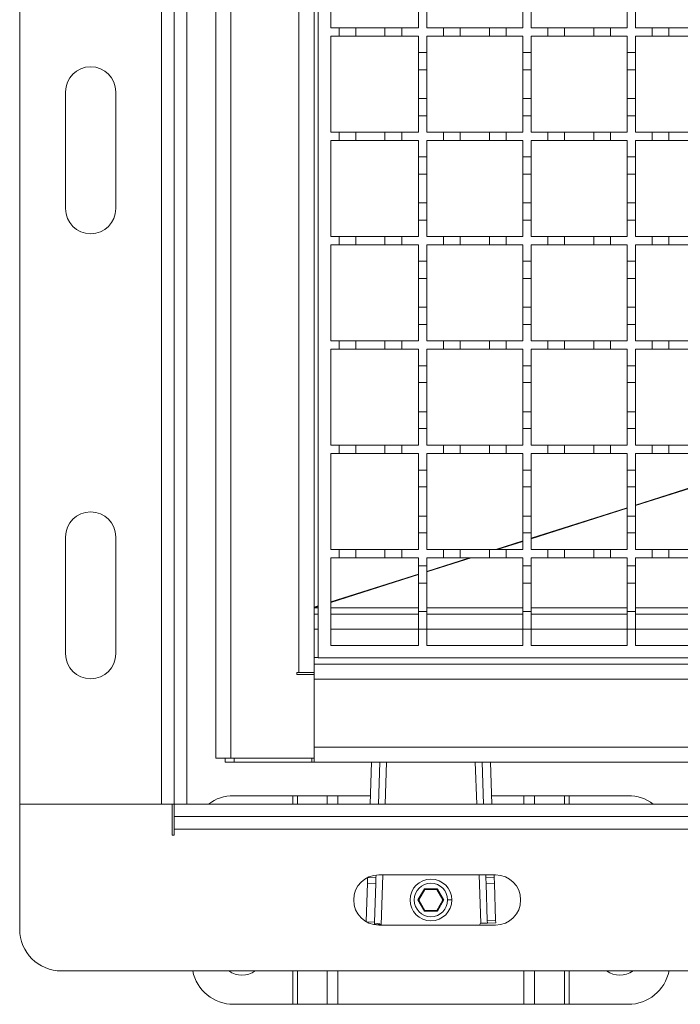
# Model space of a CAD drawing. Units: millimetres. Extents: x 727 to 2290, y 318 to 2007.
# Drawn here: x 836 to 994, y 1301 to 1537 of the extents above; entities that cross this region are included whole.
import ezdxf

# ---------------------------------------------------------------- set-up
doc = ezdxf.new("R2010")
doc.units = ezdxf.units.MM
doc.header["$LTSCALE"] = 10
doc.linetypes.add('SLD-Durchgehend', pattern=[0])

msp = doc.modelspace()

# ---------------------------------------------------------------- linework, layer by layer
at = {"color": 7, "linetype": 'SLD-Durchgehend', "lineweight": 18}
for p, q in [((836.15, 1348.82), (836.15, 1768.82)), ((870.15, 1348.82), (870.15, 1768.82)), ((873.15, 1348.82), (873.15, 1768.82)), ((876.15, 1348.82), (876.15, 1768.82)), ((883.15, 1359.82), (883.15, 1757.82)), ((886.75, 1757.82), (886.75, 1359.82)), ((903.05, 1380.32), (903.05, 1737.32)), ((906.65, 1735.32), (906.65, 1382.32)), ((907.65, 1383.82), (907.65, 1733.82)), ((910.65, 1534.82), (910.65, 1557.82)), ((931.65, 1538.72), (931.65, 1534.82)), ((933.65, 1534.82), (933.65, 1538.72)), ((956.65, 1538.72), (956.65, 1534.82)), ((958.65, 1534.82), (958.65, 1538.72)), ((981.65, 1538.72), (981.65, 1534.82)), ((983.65, 1534.82), (983.65, 1538.72)), ((910.65, 1534.82), (912.65, 1534.82)), ((912.65, 1532.82), (912.65, 1534.82)), ((912.65, 1534.82), (916.65, 1534.82)), ((916.65, 1534.82), (916.65, 1532.82)), ((916.65, 1534.82), (923.65, 1534.82)), ((923.65, 1532.82), (923.65, 1534.82)), ((923.65, 1534.82), (927.65, 1534.82)), ((927.65, 1534.82), (927.65, 1532.82)), ((927.65, 1534.82), (931.65, 1534.82)), ((933.65, 1534.82), (937.65, 1534.82)), ((937.65, 1532.82), (937.65, 1534.82)), ((937.65, 1534.82), (941.65, 1534.82)), ((941.65, 1534.82), (941.65, 1532.82)), ((941.65, 1534.82), (948.65, 1534.82)), ((948.65, 1532.82), (948.65, 1534.82)), ((948.65, 1534.82), (952.65, 1534.82)), ((952.65, 1534.82), (952.65, 1532.82)), ((952.65, 1534.82), (956.65, 1534.82)), ((958.65, 1534.82), (962.65, 1534.82)), ((962.65, 1532.82), (962.65, 1534.82)), ((962.65, 1534.82), (966.65, 1534.82)), ((966.65, 1534.82), (966.65, 1532.82)), ((966.65, 1534.82), (973.65, 1534.82)), ((973.65, 1532.82), (973.65, 1534.82)), ((973.65, 1534.82), (977.65, 1534.82)), ((977.65, 1534.82), (977.65, 1532.82)), ((977.65, 1534.82), (981.65, 1534.82)), ((983.65, 1534.82), (987.65, 1534.82)), ((987.65, 1532.82), (987.65, 1534.82)), ((987.65, 1534.82), (991.65, 1534.82)), ((991.65, 1534.82), (991.65, 1532.82)), ((991.65, 1534.82), (998.65, 1534.82)), ((912.65, 1532.82), (910.65, 1532.82)), ((910.65, 1509.82), (910.65, 1532.82)), ((916.65, 1532.82), (912.65, 1532.82)), ((923.65, 1532.82), (916.65, 1532.82)), ((927.65, 1532.82), (923.65, 1532.82)), ((931.65, 1532.82), (927.65, 1532.82)), ((931.65, 1532.82), (931.65, 1528.92)), ((937.65, 1532.82), (933.65, 1532.82)), ((933.65, 1528.92), (933.65, 1532.82)), ((941.65, 1532.82), (937.65, 1532.82)), ((948.65, 1532.82), (941.65, 1532.82)), ((952.65, 1532.82), (948.65, 1532.82)), ((956.65, 1532.82), (952.65, 1532.82)), ((956.65, 1532.82), (956.65, 1528.92)), ((962.65, 1532.82), (958.65, 1532.82)), ((958.65, 1528.92), (958.65, 1532.82)), ((966.65, 1532.82), (962.65, 1532.82)), ((973.65, 1532.82), (966.65, 1532.82)), ((977.65, 1532.82), (973.65, 1532.82)), ((981.65, 1532.82), (977.65, 1532.82)), ((981.65, 1532.82), (981.65, 1528.92)), ((987.65, 1532.82), (983.65, 1532.82)), ((983.65, 1528.92), (983.65, 1532.82)), ((991.65, 1532.82), (987.65, 1532.82)), ((998.65, 1532.82), (991.65, 1532.82)), ((931.65, 1528.92), (933.65, 1528.92)), ((931.65, 1524.72), (931.65, 1528.92)), ((933.65, 1528.92), (933.65, 1524.72)), ((956.65, 1528.92), (958.65, 1528.92)), ((956.65, 1524.72), (956.65, 1528.92)), ((958.65, 1528.92), (958.65, 1524.72)), ((981.65, 1528.92), (983.65, 1528.92)), ((981.65, 1524.72), (981.65, 1528.92)), ((983.65, 1528.92), (983.65, 1524.72)), ((933.65, 1524.72), (931.65, 1524.72)), ((931.65, 1524.72), (931.65, 1517.92)), ((933.65, 1517.92), (933.65, 1524.72)), ((958.65, 1524.72), (956.65, 1524.72)), ((956.65, 1524.72), (956.65, 1517.92)), ((958.65, 1517.92), (958.65, 1524.72)), ((983.65, 1524.72), (981.65, 1524.72)), ((981.65, 1524.72), (981.65, 1517.92)), ((983.65, 1517.92), (983.65, 1524.72)), ((847.15, 1491.49), (847.15, 1519.49)), ((859.15, 1519.49), (859.15, 1491.49)), ((931.65, 1513.72), (931.65, 1517.92)), ((931.65, 1517.92), (933.65, 1517.92)), ((933.65, 1517.92), (933.65, 1513.72)), ((956.65, 1513.72), (956.65, 1517.92)), ((956.65, 1517.92), (958.65, 1517.92)), ((958.65, 1517.92), (958.65, 1513.72)), ((981.65, 1513.72), (981.65, 1517.92)), ((981.65, 1517.92), (983.65, 1517.92)), ((983.65, 1517.92), (983.65, 1513.72)), ((931.65, 1513.72), (931.65, 1509.82)), ((933.65, 1513.72), (931.65, 1513.72)), ((933.65, 1509.82), (933.65, 1513.72)), ((956.65, 1513.72), (956.65, 1509.82)), ((958.65, 1513.72), (956.65, 1513.72)), ((958.65, 1509.82), (958.65, 1513.72)), ((981.65, 1513.72), (981.65, 1509.82)), ((983.65, 1513.72), (981.65, 1513.72)), ((983.65, 1509.82), (983.65, 1513.72)), ((910.65, 1509.82), (912.65, 1509.82)), ((912.65, 1507.82), (910.65, 1507.82)), ((910.65, 1484.82), (910.65, 1507.82)), ((912.65, 1507.82), (912.65, 1509.82)), ((912.65, 1509.82), (916.65, 1509.82)), ((916.65, 1507.82), (912.65, 1507.82)), ((916.65, 1509.82), (916.65, 1507.82)), ((916.65, 1509.82), (923.65, 1509.82)), ((923.65, 1507.82), (916.65, 1507.82)), ((923.65, 1507.82), (923.65, 1509.82)), ((923.65, 1509.82), (927.65, 1509.82)), ((927.65, 1507.82), (923.65, 1507.82)), ((927.65, 1509.82), (927.65, 1507.82)), ((927.65, 1509.82), (931.65, 1509.82)), ((931.65, 1507.82), (927.65, 1507.82)), ((931.65, 1507.82), (931.65, 1503.92)), ((933.65, 1509.82), (937.65, 1509.82)), ((937.65, 1507.82), (933.65, 1507.82)), ((933.65, 1503.92), (933.65, 1507.82)), ((937.65, 1507.82), (937.65, 1509.82)), ((937.65, 1509.82), (941.65, 1509.82)), ((941.65, 1507.82), (937.65, 1507.82)), ((941.65, 1509.82), (941.65, 1507.82)), ((941.65, 1509.82), (948.65, 1509.82)), ((948.65, 1507.82), (941.65, 1507.82)), ((948.65, 1507.82), (948.65, 1509.82)), ((948.65, 1509.82), (952.65, 1509.82)), ((952.65, 1507.82), (948.65, 1507.82)), ((952.65, 1509.82), (952.65, 1507.82)), ((952.65, 1509.82), (956.65, 1509.82)), ((956.65, 1507.82), (952.65, 1507.82)), ((956.65, 1507.82), (956.65, 1503.92)), ((958.65, 1509.82), (962.65, 1509.82)), ((962.65, 1507.82), (958.65, 1507.82)), ((958.65, 1503.92), (958.65, 1507.82)), ((962.65, 1507.82), (962.65, 1509.82)), ((962.65, 1509.82), (966.65, 1509.82)), ((966.65, 1507.82), (962.65, 1507.82)), ((966.65, 1509.82), (966.65, 1507.82)), ((966.65, 1509.82), (973.65, 1509.82)), ((973.65, 1507.82), (966.65, 1507.82)), ((973.65, 1507.82), (973.65, 1509.82)), ((973.65, 1509.82), (977.65, 1509.82)), ((977.65, 1507.82), (973.65, 1507.82)), ((977.65, 1509.82), (977.65, 1507.82)), ((977.65, 1509.82), (981.65, 1509.82)), ((981.65, 1507.82), (977.65, 1507.82)), ((981.65, 1507.82), (981.65, 1503.92)), ((983.65, 1509.82), (987.65, 1509.82)), ((987.65, 1507.82), (983.65, 1507.82)), ((983.65, 1503.92), (983.65, 1507.82)), ((987.65, 1507.82), (987.65, 1509.82)), ((987.65, 1509.82), (991.65, 1509.82)), ((991.65, 1507.82), (987.65, 1507.82)), ((991.65, 1509.82), (991.65, 1507.82)), ((991.65, 1509.82), (998.65, 1509.82)), ((998.65, 1507.82), (991.65, 1507.82)), ((931.65, 1503.92), (933.65, 1503.92)), ((931.65, 1499.72), (931.65, 1503.92)), ((933.65, 1503.92), (933.65, 1499.72)), ((956.65, 1503.92), (958.65, 1503.92)), ((956.65, 1499.72), (956.65, 1503.92)), ((958.65, 1503.92), (958.65, 1499.72)), ((981.65, 1503.92), (983.65, 1503.92)), ((981.65, 1499.72), (981.65, 1503.92)), ((983.65, 1503.92), (983.65, 1499.72)), ((933.65, 1499.72), (931.65, 1499.72)), ((931.65, 1499.72), (931.65, 1492.92)), ((933.65, 1492.92), (933.65, 1499.72)), ((958.65, 1499.72), (956.65, 1499.72)), ((956.65, 1499.72), (956.65, 1492.92)), ((958.65, 1492.92), (958.65, 1499.72)), ((983.65, 1499.72), (981.65, 1499.72)), ((981.65, 1499.72), (981.65, 1492.92)), ((983.65, 1492.92), (983.65, 1499.72)), ((931.65, 1488.72), (931.65, 1492.92)), ((931.65, 1492.92), (933.65, 1492.92)), ((933.65, 1492.92), (933.65, 1488.72)), ((956.65, 1488.72), (956.65, 1492.92)), ((956.65, 1492.92), (958.65, 1492.92)), ((958.65, 1492.92), (958.65, 1488.72)), ((981.65, 1488.72), (981.65, 1492.92)), ((981.65, 1492.92), (983.65, 1492.92)), ((983.65, 1492.92), (983.65, 1488.72)), ((931.65, 1488.72), (931.65, 1484.82)), ((933.65, 1488.72), (931.65, 1488.72)), ((933.65, 1484.82), (933.65, 1488.72)), ((956.65, 1488.72), (956.65, 1484.82)), ((958.65, 1488.72), (956.65, 1488.72)), ((958.65, 1484.82), (958.65, 1488.72)), ((981.65, 1488.72), (981.65, 1484.82)), ((983.65, 1488.72), (981.65, 1488.72)), ((983.65, 1484.82), (983.65, 1488.72)), ((910.65, 1484.82), (912.65, 1484.82)), ((912.65, 1482.82), (912.65, 1484.82)), ((912.65, 1484.82), (916.65, 1484.82)), ((916.65, 1484.82), (916.65, 1482.82)), ((916.65, 1484.82), (923.65, 1484.82)), ((923.65, 1482.82), (923.65, 1484.82)), ((923.65, 1484.82), (927.65, 1484.82)), ((927.65, 1484.82), (927.65, 1482.82)), ((927.65, 1484.82), (931.65, 1484.82)), ((933.65, 1484.82), (937.65, 1484.82)), ((937.65, 1482.82), (937.65, 1484.82)), ((937.65, 1484.82), (941.65, 1484.82)), ((941.65, 1484.82), (941.65, 1482.82)), ((941.65, 1484.82), (948.65, 1484.82)), ((948.65, 1482.82), (948.65, 1484.82)), ((948.65, 1484.82), (952.65, 1484.82)), ((952.65, 1484.82), (952.65, 1482.82)), ((952.65, 1484.82), (956.65, 1484.82)), ((958.65, 1484.82), (962.65, 1484.82)), ((962.65, 1482.82), (962.65, 1484.82)), ((962.65, 1484.82), (966.65, 1484.82)), ((966.65, 1484.82), (966.65, 1482.82)), ((966.65, 1484.82), (973.65, 1484.82)), ((973.65, 1482.82), (973.65, 1484.82)), ((973.65, 1484.82), (977.65, 1484.82)), ((977.65, 1484.82), (977.65, 1482.82)), ((977.65, 1484.82), (981.65, 1484.82)), ((983.65, 1484.82), (987.65, 1484.82)), ((987.65, 1482.82), (987.65, 1484.82)), ((987.65, 1484.82), (991.65, 1484.82)), ((991.65, 1484.82), (991.65, 1482.82)), ((991.65, 1484.82), (998.65, 1484.82)), ((912.65, 1482.82), (910.65, 1482.82)), ((910.65, 1459.82), (910.65, 1482.82)), ((916.65, 1482.82), (912.65, 1482.82)), ((923.65, 1482.82), (916.65, 1482.82)), ((927.65, 1482.82), (923.65, 1482.82)), ((931.65, 1482.82), (927.65, 1482.82)), ((931.65, 1482.82), (931.65, 1478.92)), ((937.65, 1482.82), (933.65, 1482.82)), ((933.65, 1478.92), (933.65, 1482.82)), ((941.65, 1482.82), (937.65, 1482.82)), ((948.65, 1482.82), (941.65, 1482.82)), ((952.65, 1482.82), (948.65, 1482.82)), ((956.65, 1482.82), (952.65, 1482.82)), ((956.65, 1482.82), (956.65, 1478.92)), ((962.65, 1482.82), (958.65, 1482.82)), ((958.65, 1478.92), (958.65, 1482.82)), ((966.65, 1482.82), (962.65, 1482.82)), ((973.65, 1482.82), (966.65, 1482.82)), ((977.65, 1482.82), (973.65, 1482.82)), ((981.65, 1482.82), (977.65, 1482.82)), ((981.65, 1482.82), (981.65, 1478.92)), ((987.65, 1482.82), (983.65, 1482.82)), ((983.65, 1478.92), (983.65, 1482.82)), ((991.65, 1482.82), (987.65, 1482.82)), ((998.65, 1482.82), (991.65, 1482.82)), ((931.65, 1478.92), (933.65, 1478.92)), ((931.65, 1474.72), (931.65, 1478.92)), ((933.65, 1478.92), (933.65, 1474.72)), ((956.65, 1478.92), (958.65, 1478.92)), ((956.65, 1474.72), (956.65, 1478.92)), ((958.65, 1478.92), (958.65, 1474.72)), ((981.65, 1478.92), (983.65, 1478.92)), ((981.65, 1474.72), (981.65, 1478.92)), ((983.65, 1478.92), (983.65, 1474.72)), ((933.65, 1474.72), (931.65, 1474.72)), ((931.65, 1474.72), (931.65, 1467.92)), ((933.65, 1467.92), (933.65, 1474.72)), ((958.65, 1474.72), (956.65, 1474.72)), ((956.65, 1474.72), (956.65, 1467.92)), ((958.65, 1467.92), (958.65, 1474.72)), ((983.65, 1474.72), (981.65, 1474.72)), ((981.65, 1474.72), (981.65, 1467.92)), ((983.65, 1467.92), (983.65, 1474.72)), ((931.65, 1463.72), (931.65, 1467.92)), ((931.65, 1467.92), (933.65, 1467.92)), ((933.65, 1467.92), (933.65, 1463.72)), ((956.65, 1463.72), (956.65, 1467.92)), ((956.65, 1467.92), (958.65, 1467.92)), ((958.65, 1467.92), (958.65, 1463.72)), ((981.65, 1463.72), (981.65, 1467.92)), ((981.65, 1467.92), (983.65, 1467.92)), ((983.65, 1467.92), (983.65, 1463.72)), ((931.65, 1463.72), (931.65, 1459.82)), ((933.65, 1463.72), (931.65, 1463.72)), ((933.65, 1459.82), (933.65, 1463.72)), ((956.65, 1463.72), (956.65, 1459.82)), ((958.65, 1463.72), (956.65, 1463.72)), ((958.65, 1459.82), (958.65, 1463.72)), ((981.65, 1463.72), (981.65, 1459.82)), ((983.65, 1463.72), (981.65, 1463.72)), ((983.65, 1459.82), (983.65, 1463.72)), ((910.65, 1459.82), (912.65, 1459.82)), ((912.65, 1457.82), (912.65, 1459.82)), ((912.65, 1459.82), (916.65, 1459.82)), ((916.65, 1459.82), (916.65, 1457.82)), ((916.65, 1459.82), (923.65, 1459.82)), ((923.65, 1457.82), (923.65, 1459.82)), ((923.65, 1459.82), (927.65, 1459.82)), ((927.65, 1459.82), (927.65, 1457.82)), ((927.65, 1459.82), (931.65, 1459.82)), ((933.65, 1459.82), (937.65, 1459.82)), ((937.65, 1457.82), (937.65, 1459.82)), ((937.65, 1459.82), (941.65, 1459.82)), ((941.65, 1459.82), (941.65, 1457.82)), ((941.65, 1459.82), (948.65, 1459.82)), ((948.65, 1457.82), (948.65, 1459.82)), ((948.65, 1459.82), (952.65, 1459.82)), ((952.65, 1459.82), (952.65, 1457.82)), ((952.65, 1459.82), (956.65, 1459.82)), ((958.65, 1459.82), (962.65, 1459.82)), ((962.65, 1457.82), (962.65, 1459.82)), ((962.65, 1459.82), (966.65, 1459.82)), ((966.65, 1459.82), (966.65, 1457.82)), ((966.65, 1459.82), (973.65, 1459.82)), ((973.65, 1457.82), (973.65, 1459.82)), ((973.65, 1459.82), (977.65, 1459.82)), ((977.65, 1459.82), (977.65, 1457.82)), ((977.65, 1459.82), (981.65, 1459.82)), ((983.65, 1459.82), (987.65, 1459.82)), ((987.65, 1457.82), (987.65, 1459.82)), ((987.65, 1459.82), (991.65, 1459.82)), ((991.65, 1459.82), (991.65, 1457.82)), ((991.65, 1459.82), (998.65, 1459.82)), ((912.65, 1457.82), (910.65, 1457.82)), ((910.65, 1434.82), (910.65, 1457.82)), ((916.65, 1457.82), (912.65, 1457.82)), ((923.65, 1457.82), (916.65, 1457.82)), ((927.65, 1457.82), (923.65, 1457.82)), ((931.65, 1457.82), (927.65, 1457.82)), ((931.65, 1457.82), (931.65, 1453.82)), ((937.65, 1457.82), (933.65, 1457.82)), ((933.65, 1453.82), (933.65, 1457.82)), ((941.65, 1457.82), (937.65, 1457.82)), ((948.65, 1457.82), (941.65, 1457.82)), ((952.65, 1457.82), (948.65, 1457.82)), ((956.65, 1457.82), (952.65, 1457.82)), ((956.65, 1457.82), (956.65, 1453.82)), ((962.65, 1457.82), (958.65, 1457.82)), ((958.65, 1453.82), (958.65, 1457.82)), ((966.65, 1457.82), (962.65, 1457.82)), ((973.65, 1457.82), (966.65, 1457.82)), ((977.65, 1457.82), (973.65, 1457.82)), ((981.65, 1457.82), (977.65, 1457.82)), ((981.65, 1457.82), (981.65, 1453.82)), ((987.65, 1457.82), (983.65, 1457.82)), ((983.65, 1453.82), (983.65, 1457.82)), ((991.65, 1457.82), (987.65, 1457.82)), ((998.65, 1457.82), (991.65, 1457.82)), ((931.65, 1453.82), (933.65, 1453.82)), ((931.65, 1449.82), (931.65, 1453.82)), ((933.65, 1453.82), (933.65, 1449.82)), ((956.65, 1453.82), (958.65, 1453.82)), ((956.65, 1449.82), (956.65, 1453.82)), ((958.65, 1453.82), (958.65, 1449.82)), ((981.65, 1453.82), (983.65, 1453.82)), ((981.65, 1449.82), (981.65, 1453.82)), ((983.65, 1453.82), (983.65, 1449.82)), ((933.65, 1449.82), (931.65, 1449.82)), ((931.65, 1449.82), (931.65, 1442.82)), ((933.65, 1442.82), (933.65, 1449.82)), ((958.65, 1449.82), (956.65, 1449.82)), ((956.65, 1449.82), (956.65, 1442.82)), ((958.65, 1442.82), (958.65, 1449.82)), ((983.65, 1449.82), (981.65, 1449.82)), ((981.65, 1449.82), (981.65, 1442.82)), ((983.65, 1442.82), (983.65, 1449.82)), ((931.65, 1438.82), (931.65, 1442.82)), ((931.65, 1442.82), (933.65, 1442.82)), ((933.65, 1442.82), (933.65, 1438.82)), ((956.65, 1438.82), (956.65, 1442.82)), ((956.65, 1442.82), (958.65, 1442.82)), ((958.65, 1442.82), (958.65, 1438.82)), ((981.65, 1438.82), (981.65, 1442.82)), ((981.65, 1442.82), (983.65, 1442.82)), ((983.65, 1442.82), (983.65, 1438.82)), ((931.65, 1438.82), (931.65, 1434.82)), ((933.65, 1438.82), (931.65, 1438.82)), ((933.65, 1434.82), (933.65, 1438.82)), ((956.65, 1438.82), (956.65, 1434.82)), ((958.65, 1438.82), (956.65, 1438.82)), ((958.65, 1434.82), (958.65, 1438.82)), ((981.65, 1438.82), (981.65, 1434.82)), ((983.65, 1438.82), (981.65, 1438.82)), ((983.65, 1434.82), (983.65, 1438.82)), ((910.65, 1434.82), (912.65, 1434.82)), ((912.65, 1432.82), (912.65, 1434.82)), ((912.65, 1434.82), (916.65, 1434.82)), ((916.65, 1434.82), (923.65, 1434.82)), ((916.65, 1434.82), (916.65, 1432.82)), ((923.65, 1432.82), (923.65, 1434.82)), ((923.65, 1434.82), (927.65, 1434.82)), ((927.65, 1434.82), (927.65, 1432.82)), ((927.65, 1434.82), (931.65, 1434.82)), ((933.65, 1434.82), (937.65, 1434.82)), ((937.65, 1432.82), (937.65, 1434.82)), ((937.65, 1434.82), (941.65, 1434.82)), ((941.65, 1434.82), (941.65, 1432.82)), ((941.65, 1434.82), (948.65, 1434.82)), ((948.65, 1432.82), (948.65, 1434.82)), ((948.65, 1434.82), (952.65, 1434.82)), ((952.65, 1434.82), (952.65, 1432.82)), ((952.65, 1434.82), (956.65, 1434.82)), ((958.65, 1434.82), (962.65, 1434.82)), ((962.65, 1432.82), (962.65, 1434.82)), ((962.65, 1434.82), (966.65, 1434.82)), ((966.65, 1434.82), (966.65, 1432.82)), ((966.65, 1434.82), (973.65, 1434.82)), ((973.65, 1432.82), (973.65, 1434.82)), ((973.65, 1434.82), (977.65, 1434.82)), ((977.65, 1434.82), (977.65, 1432.82)), ((977.65, 1434.82), (981.65, 1434.82)), ((983.65, 1434.82), (987.65, 1434.82)), ((987.65, 1432.82), (987.65, 1434.82)), ((987.65, 1434.82), (991.65, 1434.82)), ((991.65, 1434.82), (991.65, 1432.82)), ((991.65, 1434.82), (998.65, 1434.82)), ((912.65, 1432.82), (910.65, 1432.82)), ((910.65, 1409.82), (910.65, 1432.82)), ((916.65, 1432.82), (912.65, 1432.82)), ((923.65, 1432.82), (916.65, 1432.82)), ((927.65, 1432.82), (923.65, 1432.82)), ((931.65, 1432.82), (927.65, 1432.82)), ((931.65, 1432.82), (931.65, 1428.82)), ((937.65, 1432.82), (933.65, 1432.82)), ((933.65, 1428.82), (933.65, 1432.82)), ((941.65, 1432.82), (937.65, 1432.82)), ((948.65, 1432.82), (941.65, 1432.82)), ((952.65, 1432.82), (948.65, 1432.82)), ((956.65, 1432.82), (952.65, 1432.82)), ((956.65, 1432.82), (956.65, 1428.82)), ((962.65, 1432.82), (958.65, 1432.82)), ((958.65, 1428.82), (958.65, 1432.82)), ((966.65, 1432.82), (962.65, 1432.82)), ((973.65, 1432.82), (966.65, 1432.82)), ((977.65, 1432.82), (973.65, 1432.82)), ((981.65, 1432.82), (977.65, 1432.82)), ((981.65, 1432.82), (981.65, 1428.82)), ((987.65, 1432.82), (983.65, 1432.82)), ((983.65, 1428.82), (983.65, 1432.82)), ((991.65, 1432.82), (987.65, 1432.82)), ((998.65, 1432.82), (991.65, 1432.82)), ((931.65, 1428.82), (933.65, 1428.82)), ((931.65, 1424.82), (931.65, 1428.82)), ((933.65, 1428.82), (933.65, 1424.82)), ((956.65, 1428.82), (958.65, 1428.82)), ((956.65, 1424.82), (956.65, 1428.82)), ((958.65, 1428.82), (958.65, 1424.82)), ((981.65, 1428.82), (983.65, 1428.82)), ((981.65, 1424.82), (981.65, 1428.82)), ((983.65, 1428.82), (983.65, 1424.82)), ((933.65, 1424.82), (931.65, 1424.82)), ((931.65, 1424.82), (931.65, 1417.82)), ((933.65, 1417.82), (933.65, 1424.82)), ((958.65, 1424.82), (956.65, 1424.82)), ((956.65, 1424.82), (956.65, 1417.82)), ((958.65, 1417.82), (958.65, 1424.82)), ((983.65, 1424.82), (981.65, 1424.82)), ((981.65, 1424.82), (981.65, 1417.82)), ((983.65, 1417.82), (983.65, 1424.82)), ((931.65, 1413.82), (931.65, 1417.82)), ((931.65, 1417.82), (933.65, 1417.82)), ((933.65, 1417.82), (933.65, 1413.82)), ((956.65, 1413.82), (956.65, 1417.82)), ((956.65, 1417.82), (958.65, 1417.82)), ((958.65, 1417.82), (958.65, 1413.82)), ((981.65, 1413.82), (981.65, 1417.82)), ((981.65, 1417.82), (983.65, 1417.82)), ((983.65, 1417.82), (983.65, 1413.82)), ((933.65, 1413.82), (931.65, 1413.82)), ((931.65, 1413.82), (931.65, 1409.82)), ((933.65, 1409.82), (933.65, 1413.82)), ((956.65, 1413.82), (956.65, 1409.82)), ((958.65, 1413.82), (956.65, 1413.82)), ((958.65, 1409.82), (958.65, 1413.82)), ((981.65, 1413.82), (981.65, 1409.82)), ((983.65, 1413.82), (981.65, 1413.82)), ((983.65, 1409.82), (983.65, 1413.82)), ((847.15, 1384.82), (847.15, 1412.82)), ((859.15, 1412.82), (859.15, 1384.82)), ((910.65, 1409.82), (912.65, 1409.82)), ((912.65, 1407.82), (912.65, 1409.82)), ((912.65, 1409.82), (916.65, 1409.82)), ((916.65, 1409.82), (916.65, 1407.82)), ((916.65, 1409.82), (923.65, 1409.82)), ((923.65, 1409.82), (927.65, 1409.82)), ((923.65, 1407.82), (923.65, 1409.82)), ((927.65, 1409.82), (927.65, 1407.82)), ((927.65, 1409.82), (931.65, 1409.82)), ((933.65, 1409.82), (937.65, 1409.82)), ((937.65, 1409.82), (941.65, 1409.82)), ((937.65, 1407.82), (937.65, 1409.82)), ((941.65, 1409.82), (941.65, 1407.82)), ((941.65, 1409.82), (948.65, 1409.82)), ((948.65, 1409.82), (952.65, 1409.82)), ((948.65, 1407.82), (948.65, 1409.82)), ((952.65, 1409.82), (952.65, 1407.82)), ((952.65, 1409.82), (956.65, 1409.82)), ((958.65, 1409.82), (962.65, 1409.82)), ((962.65, 1409.82), (966.65, 1409.82)), ((962.65, 1407.82), (962.65, 1409.82)), ((966.65, 1409.82), (966.65, 1407.82)), ((966.65, 1409.82), (973.65, 1409.82)), ((973.65, 1409.82), (977.65, 1409.82)), ((973.65, 1407.82), (973.65, 1409.82)), ((977.65, 1409.82), (977.65, 1407.82)), ((977.65, 1409.82), (981.65, 1409.82)), ((983.65, 1409.82), (987.65, 1409.82)), ((987.65, 1409.82), (991.65, 1409.82)), ((987.65, 1407.82), (987.65, 1409.82)), ((991.65, 1409.82), (991.65, 1407.82)), ((991.65, 1409.82), (998.65, 1409.82)), ((912.65, 1407.82), (910.65, 1407.82)), ((910.65, 1386.82), (910.65, 1407.82)), ((916.65, 1407.82), (912.65, 1407.82)), ((923.65, 1407.82), (916.65, 1407.82)), ((927.65, 1407.82), (923.65, 1407.82)), ((931.65, 1407.82), (927.65, 1407.82)), ((931.65, 1407.82), (931.65, 1405.92)), ((937.65, 1407.82), (933.65, 1407.82)), ((933.65, 1405.92), (933.65, 1407.82)), ((941.65, 1407.82), (937.65, 1407.82)), ((948.65, 1407.82), (941.65, 1407.82)), ((952.65, 1407.82), (948.65, 1407.82)), ((956.65, 1407.82), (952.65, 1407.82)), ((956.65, 1407.82), (956.65, 1405.92)), ((962.65, 1407.82), (958.65, 1407.82)), ((958.65, 1405.92), (958.65, 1407.82)), ((966.65, 1407.82), (962.65, 1407.82)), ((973.65, 1407.82), (966.65, 1407.82)), ((977.65, 1407.82), (973.65, 1407.82)), ((981.65, 1407.82), (977.65, 1407.82)), ((981.65, 1407.82), (981.65, 1405.92)), ((987.65, 1407.82), (983.65, 1407.82)), ((983.65, 1405.92), (983.65, 1407.82)), ((991.65, 1407.82), (987.65, 1407.82)), ((998.65, 1407.82), (991.65, 1407.82)), ((931.65, 1401.72), (931.65, 1405.92)), ((931.65, 1405.92), (933.65, 1405.92)), ((933.65, 1405.92), (933.65, 1401.72)), ((956.65, 1405.92), (958.65, 1405.92)), ((956.65, 1401.72), (956.65, 1405.92)), ((958.65, 1405.92), (958.65, 1401.72)), ((981.65, 1405.92), (983.65, 1405.92)), ((981.65, 1401.72), (981.65, 1405.92)), ((983.65, 1405.92), (983.65, 1401.72)), ((933.65, 1401.72), (931.65, 1401.72)), ((931.65, 1401.72), (931.65, 1394.92)), ((933.65, 1394.92), (933.65, 1401.72)), ((958.65, 1401.72), (956.65, 1401.72)), ((956.65, 1401.72), (956.65, 1394.92)), ((958.65, 1394.92), (958.65, 1401.72)), ((983.65, 1401.72), (981.65, 1401.72)), ((981.65, 1401.72), (981.65, 1394.92)), ((983.65, 1394.92), (983.65, 1401.72)), ((906.65, 1395.97), (906.65, 1395.86)), ((931.65, 1390.72), (931.65, 1394.92)), ((931.65, 1394.92), (933.65, 1394.92)), ((933.65, 1394.92), (933.65, 1390.72)), ((956.65, 1390.72), (956.65, 1394.92)), ((956.65, 1394.92), (958.65, 1394.92)), ((958.65, 1394.92), (958.65, 1390.72)), ((981.65, 1390.72), (981.65, 1394.92)), ((981.65, 1394.92), (983.65, 1394.92)), ((983.65, 1394.92), (983.65, 1390.72)), ((907.65, 1394.32), (906.65, 1394.32)), ((931.65, 1394.32), (910.65, 1394.32)), ((956.65, 1394.32), (933.65, 1394.32)), ((981.65, 1394.32), (958.65, 1394.32)), ((1006.65, 1394.32), (983.65, 1394.32)), ((931.65, 1390.72), (931.65, 1386.82)), ((933.65, 1390.72), (931.65, 1390.72)), ((933.65, 1386.82), (933.65, 1390.72)), ((956.65, 1390.72), (956.65, 1386.82)), ((958.65, 1390.72), (956.65, 1390.72)), ((958.65, 1386.82), (958.65, 1390.72)), ((981.65, 1390.72), (981.65, 1386.82)), ((983.65, 1390.72), (981.65, 1390.72)), ((983.65, 1386.82), (983.65, 1390.72)), ((931.65, 1386.82), (910.65, 1386.82)), ((956.65, 1386.82), (933.65, 1386.82)), ((981.65, 1386.82), (958.65, 1386.82)), ((1006.65, 1386.82), (983.65, 1386.82)), ((1407.65, 1383.82), (907.65, 1383.82)), ((902.55, 1380.32), (903.05, 1380.32)), ((902.55, 1379.82), (902.55, 1380.32)), ((906.65, 1380.32), (903.05, 1380.32)), ((1909.65, 1382.32), (906.65, 1382.32)), ((906.65, 1382.32), (906.65, 1379.82)), ((906.65, 1379.82), (902.55, 1379.82)), ((906.65, 1379.82), (906.65, 1359.82)), ((906.65, 1378.72), (1909.65, 1378.72)), ((906.65, 1378.72), (906.65, 1362.42)), ((1909.65, 1362.42), (906.65, 1362.42)), ((886.75, 1359.82), (883.15, 1359.82)), ((885.35, 1358.82), (885.35, 1359.82)), ((906.65, 1359.82), (886.75, 1359.82)), ((906.15, 1358.82), (906.15, 1359.82)), ((906.65, 1359.11), (906.65, 1359.82)), ((906.65, 1358.82), (906.65, 1359.11)), ((887.55, 1358.82), (885.35, 1358.82)), ((887.55, 1358.82), (906.15, 1358.82)), ((906.15, 1358.82), (906.65, 1358.82)), ((906.65, 1358.82), (1909.65, 1358.82)), ((920.41, 1358.82), (920.08, 1348.82)), ((922.08, 1348.82), (922.41, 1358.82)), ((946.89, 1358.82), (947.23, 1348.82)), ((949.23, 1348.82), (948.89, 1358.82)), ((887.4, 1350.82), (901.54, 1350.82)), ((902.67, 1350.82), (901.54, 1350.82)), ((902.67, 1350.82), (909.83, 1350.82)), ((912.38, 1350.82), (909.83, 1350.82)), ((912.38, 1350.82), (920.14, 1350.82)), ((949.16, 1350.82), (956.92, 1350.82)), ((959.47, 1350.82), (956.92, 1350.82)), ((959.47, 1350.82), (966.64, 1350.82)), ((967.77, 1350.82), (966.64, 1350.82)), ((967.77, 1350.82), (981.9, 1350.82)), ((870.15, 1348.82), (836.15, 1348.82)), ((836.15, 1318.82), (836.15, 1348.82)), ((873.15, 1348.82), (870.15, 1348.82)), ((872.65, 1341.32), (872.65, 1348.82)), ((873.15, 1348.82), (876.15, 1348.82)), ((873.15, 1345.82), (873.15, 1348.82)), ((1949.15, 1348.82), (873.15, 1348.82)), ((1949.15, 1345.82), (873.15, 1345.82)), ((873.15, 1345.82), (873.15, 1342.82)), ((1949.15, 1342.82), (873.15, 1342.82)), ((873.15, 1342.82), (873.15, 1341.32)), ((873.15, 1341.32), (872.65, 1341.32)), ((919.49, 1331.18), (919.45, 1329.86)), ((919.49, 1331.2), (919.49, 1331.18)), ((919.49, 1331.18), (921.49, 1331.12)), ((921.44, 1329.79), (921.49, 1331.12)), ((921.49, 1331.12), (921.51, 1331.79)), ((922.15, 1331.82), (950.15, 1331.82)), ((947.79, 1331.82), (947.82, 1331.12)), ((949.82, 1331.18), (947.82, 1331.12)), ((947.82, 1331.12), (947.86, 1329.7)), ((949.82, 1331.18), (949.79, 1331.82)), ((949.86, 1329.77), (949.82, 1331.18)), ((919.45, 1329.86), (919.14, 1320.63)), ((919.45, 1329.86), (921.44, 1329.79)), ((921.14, 1320.54), (921.44, 1329.79)), ((933.09, 1328.52), (931.53, 1325.82)), ((933.09, 1328.52), (933.21, 1328.32)), ((936.21, 1328.52), (933.09, 1328.52)), ((936.21, 1328.52), (936.1, 1328.32)), ((937.77, 1325.82), (936.21, 1328.52)), ((949.86, 1329.77), (947.86, 1329.7)), ((947.86, 1329.7), (948.16, 1320.88)), ((950.16, 1320.95), (949.86, 1329.77)), ((931.77, 1325.82), (933.21, 1328.32)), ((933.21, 1328.32), (936.1, 1328.32)), ((936.1, 1328.32), (937.54, 1325.82)), ((931.53, 1325.82), (931.77, 1325.82)), ((931.53, 1325.82), (933.09, 1323.12)), ((933.21, 1323.32), (931.77, 1325.82)), ((937.54, 1325.82), (936.1, 1323.32)), ((936.21, 1323.12), (937.77, 1325.82)), ((937.54, 1325.82), (937.77, 1325.82)), ((939.65, 1325.82), (938.65, 1325.82)), ((933.09, 1323.12), (933.21, 1323.32)), ((933.09, 1323.12), (936.21, 1323.12)), ((936.1, 1323.32), (933.21, 1323.32)), ((936.21, 1323.12), (936.1, 1323.32)), ((921.11, 1319.91), (921.14, 1320.54)), ((950.15, 1319.82), (922.15, 1319.82)), ((946.53, 1320.24), (946.3, 1319.82)), ((946.58, 1320.24), (946.53, 1320.24)), ((946.58, 1320.24), (948.18, 1320.3)), ((950.16, 1320.95), (948.16, 1320.88)), ((948.16, 1320.88), (948.18, 1320.3)), ((948.18, 1320.3), (950.18, 1320.36)), ((950.18, 1320.36), (950.16, 1320.95)), ((1976.15, 1308.82), (846.15, 1308.82)), ((901.54, 1300.82), (887.4, 1300.82)), ((901.54, 1300.82), (902.67, 1300.82)), ((909.83, 1300.82), (902.67, 1300.82)), ((909.83, 1300.82), (912.38, 1300.82)), ((956.92, 1300.82), (912.38, 1300.82)), ((956.92, 1300.82), (959.47, 1300.82)), ((966.64, 1300.82), (959.47, 1300.82)), ((966.64, 1300.82), (967.77, 1300.82)), ((981.9, 1300.82), (967.77, 1300.82))]:
    msp.add_line(p, q, dxfattribs=at)
at = {"color": 1, "linetype": 'SLD-Durchgehend', "lineweight": 18}
for p, q in [((983.65, 1420.46), (1006.65, 1427.77)), ((983.65, 1420.35), (1006.65, 1427.66)), ((958.65, 1412.51), (981.65, 1419.82)), ((958.65, 1412.4), (981.65, 1419.71)), ((950.21, 1409.82), (956.65, 1411.87)), ((950.56, 1409.82), (956.65, 1411.76)), ((933.65, 1404.44), (944.27, 1407.82)), ((933.65, 1404.56), (943.93, 1407.82)), ((910.65, 1397.24), (931.65, 1403.92)), ((910.65, 1397.13), (931.65, 1403.81)), ((906.65, 1395.97), (907.65, 1396.29)), ((906.65, 1395.86), (907.65, 1396.18)), ((906.65, 1395.82), (907.65, 1395.82)), ((910.65, 1395.82), (931.65, 1395.82)), ((933.65, 1395.82), (956.65, 1395.82)), ((958.65, 1395.82), (981.65, 1395.82)), ((983.65, 1395.82), (1006.65, 1395.82)), ((906.65, 1390.72), (907.65, 1390.72)), ((910.65, 1390.72), (931.65, 1390.72)), ((933.65, 1390.72), (956.65, 1390.72)), ((958.65, 1390.72), (981.65, 1390.72)), ((983.65, 1390.72), (1006.65, 1390.72)), ((907.65, 1383.92), (906.65, 1383.92)), ((887.55, 1359.82), (887.55, 1358.82)), ((924.01, 1358.82), (923.68, 1348.82)), ((945.63, 1348.82), (945.29, 1358.82)), ((901.54, 1348.82), (901.54, 1350.82)), ((902.67, 1350.82), (902.67, 1348.82)), ((909.83, 1348.82), (909.83, 1350.82)), ((912.38, 1350.82), (912.38, 1348.82)), ((956.92, 1348.82), (956.92, 1350.82)), ((959.47, 1350.82), (959.47, 1348.82)), ((966.64, 1348.82), (966.64, 1350.82)), ((967.77, 1350.82), (967.77, 1348.82)), ((923.11, 1331.82), (922.71, 1319.82)), ((946.58, 1320.24), (946.19, 1331.82)), ((921.14, 1320.54), (919.18, 1320.61)), ((901.54, 1300.82), (901.54, 1308.82)), ((902.67, 1308.82), (902.67, 1300.82)), ((909.83, 1300.82), (909.83, 1308.82)), ((912.38, 1308.82), (912.38, 1300.82)), ((956.92, 1300.82), (956.92, 1308.82)), ((959.47, 1308.82), (959.47, 1300.82)), ((966.64, 1300.82), (966.64, 1308.82)), ((967.77, 1308.82), (967.77, 1300.82))]:
    msp.add_line(p, q, dxfattribs=at)
at = {"color": 7, "linetype": 'SLD-Durchgehend', "lineweight": 18}
for radius in [5, 4]:
    msp.add_circle((934.65, 1325.82), radius, dxfattribs=at)
for centre, radius, start, end in [((853.15, 1519.49), 6, 0, 180), ((853.15, 1491.49), 6, 180, 0), ((853.15, 1412.82), 6, 0, 180), ((853.15, 1384.82), 6, 180, 0), ((887.4, 1340.82), 10, 90, 126.8699), ((981.9, 1340.82), 10, 53.1301, 90), ((922.15, 1325.82), 6, 90, 270), ((950.15, 1325.82), 6, 270, 90), ((846.15, 1318.82), 10, 180, 270), ((887.4, 1310.82), 10, 191.537, 270), ((889.4, 1313.32), 5.5, 234.9032, 305.0968), ((979.9, 1313.32), 5.5, 234.9032, 305.0968), ((981.9, 1310.82), 10, 270, 348.463)]:
    msp.add_arc(centre, radius, start, end, dxfattribs=at)
for points, knots in [([(921.12, 1320.01), (921.14, 1320.03), (921.18, 1320.06), (921.5, 1320.09), (921.9, 1320.11), (922.2, 1320.13), (922.35, 1320.14)], [0, 0, 0, 0, 0.27951, 0.559031, 0.779509, 1, 1, 1, 1]), ([(922.38, 1319.82), (922.33, 1319.85), (922.16, 1319.96), (922, 1320.07), (921.88, 1320.15)], [0, 0, 0, 0, 0.271848, 1, 1, 1, 1]), ([(922.35, 1320.14), (922.41, 1320.04), (922.48, 1319.93), (922.55, 1319.83), (922.56, 1319.82)], [0, 0, 0, 0, 0.943453, 1, 1, 1, 1])]:
    msp.add_open_spline(points, degree=3, knots=knots, dxfattribs=at)

doc.saveas('drawing.dxf')
